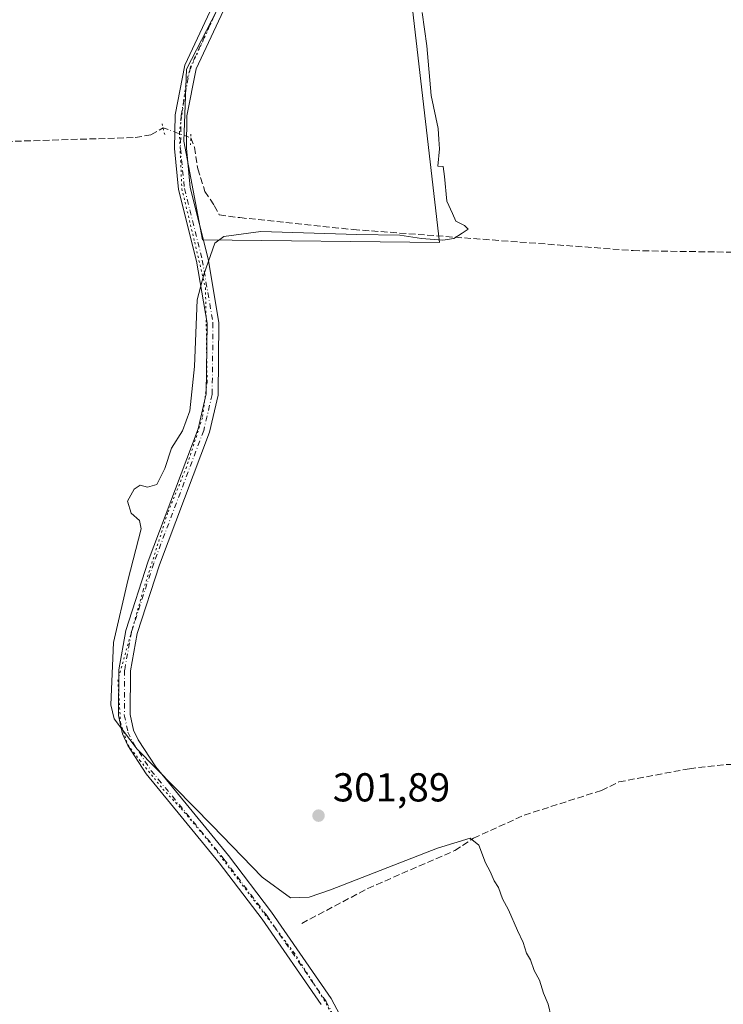
# Model space of a CAD drawing. Units: metres. Extents: x 615562 to 619050, y 4650728 to 4653098.
# Drawn here: x 618542 to 618716, y 4651514 to 4651759 of the extents above; entities that cross this region are included whole.
import ezdxf

# ---------------------------------------------------------------- set-up
doc = ezdxf.new("R2010")
doc.units = ezdxf.units.M
doc.header["$MEASUREMENT"] = 0
for name, pattern in [('DGN Style 3', [2.307223458686699, 1.648016756204785, -0.6592067024819142]), ('DGN Style 4', [2.6384748266838614, 1.318413404963828, -0.6592067024819142, 0.001648016756204785, -0.6592067024819142]), ('DGN Style 5', [1.1536117293433497, 0.4944050268614355, -0.6592067024819142])]:
    doc.linetypes.add(name, pattern=pattern)
for name, color, linetype, lineweight in [('Corriente artificial lineal', 4, 'DGN Style 3', 13), ('Corriente artificial lineal oculto', 135, 'DGN Style 4', 13), ('Cultivos herbáceos CxS', 92, 'Continuous', 0), ('Cultivos leñosos CxS', 92, 'Continuous', 0), ('Curva de nivel normal', 30, 'Continuous', 0), ('Pastizal CxS', 92, 'Continuous', 0), ('Pista pavimentada Cxs', 135, 'Continuous', 0), ('Pista pavimentada eje', 135, 'DGN Style 4', 0), ('Puente lineal', 2, 'DGN Style 5', 0), ('Punto de cota en terreno', 7, 'Continuous', 0), ('Rótulo de punto de cota en terreno', 7, 'Continuous', 0), ('Vía pecuaria eje', 92, 'DGN Style 5', 0)]:
    doc.layers.add(name, color=color, linetype=linetype, lineweight=lineweight)
doc.styles.add('Style-Arial', font='txt')

# ---------------------------------------------------------------- blocks, each defined once
blk = doc.blocks.new('*U14')
at = {"layer": 'Cultivos herbáceos CxS', "color": 92, "linetype": 'Continuous', "lineweight": 0}
blk.add_polyline3d([(618606.0504999999, 4652045.977700001, 305.0746000000072), (618559.0867999997, 4652023.488100001, 307.4484999999986), (618567.6858000001, 4651950.066099999, 307.1138999999966), (618579.5921, 4651922.284800001, 307.2234000000026), (618597.4515000005, 4651886.566000001, 306.5825999999943), (618602.7432000004, 4651790.654300001, 307.3303000000014), (618594.1442, 4651768.1647, 307.7235999999975), (618582.8994000005, 4651746.3365, 307.7583000000013), (618582.2379000002, 4651728.4771, 306.8196000000025), (618586.8680999996, 4651704.0031, 305.5179000000062), (618645.7380999997, 4651703.341600001, 305.4205999999977)], close=True, dxfattribs=at)
blk = doc.blocks.new('5PATER')
at = {"layer": 'Pastizal CxS', "linetype": 'Continuous', "lineweight": 0}
h = blk.add_hatch(color=51, dxfattribs=at)
edge = h.paths.add_edge_path()
edge.add_ellipse((0, 0), major_axis=(-0.1095731443231308, -0.1110710700762829), ratio=0.9994222409660322, start_angle=0, end_angle=360)

msp = doc.modelspace()

# ---------------------------------------------------------------- linework, layer by layer
at = {"layer": 'Corriente artificial lineal', "color": 4, "linetype": 'DGN Style 3', "lineweight": 13}
for points in [[(618412.6201, 4651712.530099999, 308.5228999999963), (618426.4301000005, 4651721.420100001, 308.3905999999988), (618442.1700999998, 4651724.800100001, 308.1005000000005), (618461.9501, 4651726.020099999, 308.1687999999995), (618570.2100999998, 4651729.360099999, 307.4939000000013), (618574.0900999998, 4651730.030099999, 307.3102000000072), (618577.1028000005, 4651731.765900001, 307.0562000000064)], [(618583.9700999996, 4651729.3101, 306.7780000000057), (618584.9017000003, 4651726.966700001, 306.7468999999983), (618585.6955000004, 4651721.608899999, 306.6232000000018), (618587.4813999999, 4651715.986500001, 306.7122999999993), (618589.7965000002, 4651712.480699999, 306.7532999999967), (618591.0532999998, 4651710.1656, 306.6276999999973), (618596.1300999997, 4651709.470100001, 306.6248000000051), (618624.2600999996, 4651706.520099999, 306.0763000000007), (618693.8000999996, 4651701.290100001, 303.602899999998), (618782.7301000003, 4651699.8101, 301.5313000000024), (618816.5201000003, 4651696.450099999, 301.3953000000038), (618867.1201, 4651693.3201, 300.6946000000025), (618872.5705000004, 4651693.347999999, 300.4400000000023), (618871.6445000004, 4651689.3793, 300.4668999999994), (618868.9987000005, 4651684.616800001, 300.2862000000023), (618866.2204999998, 4651680.2511, 300.1735999999946), (618860.5171999997, 4651673.000200001, 300.1410000000033), (618857.0301000001, 4651666.8101, 300.2372999999934), (618853.5000999998, 4651645.420100001, 299.1975999999996)], [(618611.4994999999, 4651534.252, 306.3840000000055), (618627.9036999998, 4651542.930299999, 305.1514000000025), (618649.4937000005, 4651552.349500001, 305.1064000000042), (618654.1503999997, 4651555.4187, 304.1931999999942), (618666.7446, 4651561.1337, 303.6555999999982), (618685.9005000005, 4651567.272, 303.357600000003), (618690.2396, 4651569.388699999, 302.8221000000049), (618707.7022000002, 4651572.669600001, 302.3864000000031), (618717.0154999997, 4651573.7279, 302.5872999999993), (618720.9500000002, 4651573.658500001, 302.1229000000022), (618726.1094000004, 4651579.4793, 300.1098999999958), (618720.8176999995, 4651613.081499999, 300.9035000000004), (618744.7625000002, 4651611.890799999, 300.2583000000013), (618762.8865, 4651610.038699999, 298.5736000000034), (618783.2594999997, 4651601.307499999, 297.9698000000063), (618798.2084999997, 4651595.486600001, 298.0751000000019), (618810.1146999998, 4651592.576199999, 298.0090999999957), (618836.1763000004, 4651589.0043, 298.0939000000071), (618840.4022000004, 4651590.1633, 297.8424999999988)]]:
    msp.add_polyline3d(points, dxfattribs=at)
at = {"layer": 'Corriente artificial lineal oculto', "color": 135, "linetype": 'DGN Style 4', "lineweight": 13, "extrusion": (0.3383408201605779, 0.9294673982566518, 0.1470232804391143), "elevation": 4532968.050552758, "flags": 128}
msp.add_lwpolyline([(1009898.019939041, -673463.2806310172), (1009896.195258195, -673463.3837516254), (1009890.737390726, -673463.5615901626), (1009890.726856496, -673463.5618874214)], dxfattribs=at)
at = {"layer": 'Cultivos herbáceos CxS', "color": 92, "linetype": 'Continuous', "lineweight": 0}
msp.add_polyline3d([(618645.7380999997, 4651703.341600001, 305.4205999999977), (618606.0504999999, 4652045.977700001, 305.0746000000072), (618559.0867999997, 4652023.488100001, 307.4484999999986), (618567.6858000001, 4651950.066099999, 307.1138999999966), (618579.5921, 4651922.284800001, 307.2234000000026), (618597.4515000005, 4651886.566000001, 306.5825999999943), (618602.7432000004, 4651790.654300001, 307.3303000000014), (618594.1442, 4651768.1647, 307.7235999999975), (618582.8994000005, 4651746.3365, 307.7583000000013), (618582.2379000002, 4651728.4771, 306.8196000000025), (618586.8680999996, 4651704.0031, 305.5179000000062), (618645.7380999997, 4651703.341600001, 305.4205999999977)], dxfattribs=at)
at = {"layer": 'Cultivos leñosos CxS', "color": 92, "linetype": 'Continuous', "lineweight": 0}
msp.add_polyline3d([(618606.0504999999, 4652045.977700001, 305.0746000000072), (618645.7380999997, 4651703.341600001, 305.4205999999977), (618586.8680999996, 4651704.0031, 305.5179000000062), (618582.2379000002, 4651728.4771, 306.8196000000025), (618582.8994000005, 4651746.3365, 307.7583000000013), (618594.1442, 4651768.1647, 307.7235999999975), (618602.7432000004, 4651790.654300001, 307.3303000000014), (618597.4515000005, 4651886.566000001, 306.5825999999943), (618579.5921, 4651922.284800001, 307.2234000000026), (618567.6858000001, 4651950.066099999, 307.1138999999966), (618559.0867999997, 4652023.488100001, 307.4484999999986)], close=True, dxfattribs=at)
msp.add_polyline3d([(618645.7380999997, 4651703.341600001, 305.4205999999977), (618606.0504999999, 4652045.977700001, 305.0746000000072), (618559.0867999997, 4652023.488100001, 307.4484999999986), (618567.6858000001, 4651950.066099999, 307.1138999999966), (618579.5921, 4651922.284800001, 307.2234000000026), (618597.4515000005, 4651886.566000001, 306.5825999999943), (618602.7432000004, 4651790.654300001, 307.3303000000014), (618594.1442, 4651768.1647, 307.7235999999975), (618582.8994000005, 4651746.3365, 307.7583000000013), (618582.2379000002, 4651728.4771, 306.8196000000025), (618586.8680999996, 4651704.0031, 305.5179000000062), (618645.7380999997, 4651703.341600001, 305.4205999999977)], dxfattribs=at)
at = {"layer": 'Curva de nivel normal', "color": 30, "linetype": 'Continuous', "lineweight": 0, "elevation": 305, "flags": 128}
msp.add_lwpolyline([(618673.3899999997, 4651511.040100001), (618672.6500000004, 4651514.210100001), (618671.5, 4651516.9301), (618670.4900000002, 4651520.1801), (618669.2199999997, 4651522.5701), (618668.2800000003, 4651525.1801), (618667.2800000003, 4651526.850099999), (618666.4600000001, 4651529.540100001), (618665.0499999998, 4651532.460100001), (618662.7999999998, 4651537.620100001), (618661.3399999999, 4651540.350099999), (618660.3300000001, 4651543.140100001), (618659.2599999999, 4651544.8301), (618658.2400000002, 4651547.1501), (618657.1299999999, 4651549.3201), (618655.4800000006, 4651553.710100001), (618653.3399999999, 4651555.450099999), (618645.2199999997, 4651552.920100001), (618618.6799999997, 4651542.600099999), (618613.3799999999, 4651540.7501), (618608.7300000006, 4651540.5801), (618601.6799999997, 4651545.7301), (618589.2800000003, 4651558.530099999), (618570.6600000003, 4651577.530099999), (618565, 4651585.0101), (618564.1399999997, 4651588.530099999), (618564.8099999996, 4651604.0001), (618568.3399999999, 4651619.4001), (618571.6399999997, 4651632.210100001), (618571.2400000002, 4651634.270099999), (618569.2100000001, 4651636.110099999), (618568.2699999996, 4651639.050100001), (618569.8899999997, 4651642.0801), (618571.3799999999, 4651643.0801), (618573.2100000001, 4651642.540100001), (618575.5599999996, 4651643.2401), (618577.5599999996, 4651647.170100001), (618579.1600000003, 4651652.270099999), (618581.9299999997, 4651656.530099999), (618583.7800000003, 4651661.530099999), (618584.8600000005, 4651672.530099999), (618585.5800000001, 4651689.0601), (618587.2000000002, 4651695.3201), (618589.9600000001, 4651703.100099999), (618592.1600000003, 4651704.8201), (618601.3499999996, 4651706.0701), (618625.1500000004, 4651705.280099999), (618635.8499999996, 4651705.140100001), (618641.2000000002, 4651704.300100001), (618646.5599999996, 4651703.850099999), (618649.29, 4651704.280099999), (618651.29, 4651705.630100001), (618652.79, 4651706.5801), (618651.9400000004, 4651707.520099999), (618649.7400000002, 4651708.640100001), (618648.9400000004, 4651710.520099999), (618647.5300000003, 4651713.530099999), (618646.9800000006, 4651719.700099999), (618646.6299999999, 4651722.130100001), (618645.29, 4651722.270099999), (618645.7000000002, 4651726.5801), (618645.5199999996, 4651728.890100001), (618645.4000000004, 4651731.620100001), (618643.6399999997, 4651739.770099999), (618642.5899999999, 4651752.1601), (618641.4100000003, 4651760.440099999)], dxfattribs=at)
at = {"layer": 'Pista pavimentada Cxs', "color": 135, "linetype": 'Continuous', "lineweight": 0}
for points in [[(618616.3002000004, 4651514.090100001, 307.4314000000013), (618601.6501000002, 4651535.3301, 310.4964999999939), (618591.0401, 4651549.3301, 307.3993000000046), (618572.9200999998, 4651571.370100001, 306.0485000000044), (618568.3701, 4651578.4301, 304.8638999999966), (618567.0000999998, 4651581.300100001, 304.8657999999996), (618566.0201000003, 4651585.860099999, 304.6953000000067), (618566.0900999998, 4651597.2401, 304.4848999999958), (618567.8201000001, 4651606.950099999, 304.4802000000054), (618573.4101, 4651624.210100001, 304.3350000000065), (618585.7801999999, 4651657.0601, 304.4095999999991), (618587.8201000001, 4651665.7401, 304.3323999999994), (618588.0201000003, 4651683.2501, 304.5895000000019), (618585.4001000002, 4651698.6501, 305.2911000000022), (618580.9501, 4651716.440099999, 306.3858000000037), (618579.9600999998, 4651726.600099999, 306.8527999999933), (618580.1101000002, 4651735.020099999, 308.1711000000068), (618582.4801000003, 4651747.3301, 307.5843000000023), (618593.0601000005, 4651770.040100001, 307.7201000000059)], [(618616.3002000004, 4651514.090100001, 307.4314000000013), (618601.6501000002, 4651535.3301, 310.4964999999939), (618591.0401, 4651549.3301, 307.3993000000046), (618572.9200999998, 4651571.370100001, 306.0485000000044), (618568.3701, 4651578.4301, 304.8638999999966), (618567.0000999998, 4651581.300100001, 304.8657999999996), (618566.0201000003, 4651585.860099999, 304.6953000000067), (618566.0900999998, 4651597.2401, 304.4848999999958), (618567.8201000001, 4651606.950099999, 304.4802000000054), (618573.4101, 4651624.210100001, 304.3350000000065), (618585.7801999999, 4651657.0601, 304.4095999999991), (618587.8201000001, 4651665.7401, 304.3323999999994), (618588.0201000003, 4651683.2501, 304.5895000000019), (618585.4001000002, 4651698.6501, 305.2911000000022), (618580.9501, 4651716.440099999, 306.3858000000037), (618579.9600999998, 4651726.600099999, 306.8527999999933), (618580.1101000002, 4651735.020099999, 308.1711000000068), (618582.4801000003, 4651747.3301, 307.5843000000023), (618593.0601000005, 4651770.040100001, 307.7201000000059)], [(618595.7801000001, 4651768.950099999, 307.2964999999967), (618585.2801000001, 4651746.420100001, 307.4731000000029), (618583.0301000001, 4651734.710100001, 307.0210999999982), (618582.8800999997, 4651726.720100001, 306.7756999999983), (618583.8400999998, 4651716.940099999, 306.5436000000045), (618588.2600999996, 4651699.2501, 304.8457999999956), (618590.9501, 4651683.4801, 303.9994000000006), (618590.7401000002, 4651665.390100001, 303.232799999998), (618588.5800999999, 4651656.200099999, 303.4149999999936), (618576.1700999998, 4651623.2501, 303.7909000000073), (618570.6601, 4651606.2401, 303.957699999999), (618569.0100999996, 4651596.970100001, 303.7589000000008), (618568.9401000004, 4651586.1601, 304.1064000000042), (618569.7801000001, 4651582.2501, 304.5880000000034), (618570.9200999998, 4651579.860099999, 304.5429000000004), (618575.2801000001, 4651573.090100001, 304.3545000000013), (618593.3400999998, 4651551.1501, 305.7200000000012), (618604.0201000003, 4651537.040100001, 308.2880000000005), (618618.8000999996, 4651515.620100001, 307.3320999999996), (618625.2801000001, 4651503.440099999, 307.6160999999993)], [(618595.7801000001, 4651768.950099999, 307.2964999999967), (618585.2801000001, 4651746.420100001, 307.4731000000029), (618583.0301000001, 4651734.710100001, 307.0210999999982), (618582.8800999997, 4651726.720100001, 306.7756999999983), (618583.8400999998, 4651716.940099999, 306.5436000000045), (618588.2600999996, 4651699.2501, 304.8457999999956), (618590.9501, 4651683.4801, 303.9994000000006), (618590.7401000002, 4651665.390100001, 303.232799999998), (618588.5800999999, 4651656.200099999, 303.4149999999936), (618576.1700999998, 4651623.2501, 303.7909000000073), (618570.6601, 4651606.2401, 303.957699999999), (618569.0100999996, 4651596.970100001, 303.7589000000008), (618568.9401000004, 4651586.1601, 304.1064000000042), (618569.7801000001, 4651582.2501, 304.5880000000034), (618570.9200999998, 4651579.860099999, 304.5429000000004), (618575.2801000001, 4651573.090100001, 304.3545000000013), (618593.3400999998, 4651551.1501, 305.7200000000012), (618604.0201000003, 4651537.040100001, 308.2880000000005), (618618.8000999996, 4651515.620100001, 307.3320999999996), (618625.2801000001, 4651503.440099999, 307.6160999999993)]]:
    msp.add_polyline3d(points, dxfattribs=at)
at = {"layer": 'Pista pavimentada eje', "color": 135, "linetype": 'DGN Style 4', "lineweight": 0}
msp.add_polyline3d([(618594.4200999998, 4651769.495100001, 307.5041999999958), (618583.8800999997, 4651746.8751, 307.5283999999957), (618581.5701000001, 4651734.8651, 307.4517999999953), (618581.4200999998, 4651726.6601, 306.8006000000024), (618582.3951000003, 4651716.690099999, 306.3626999999979), (618586.8300999999, 4651698.950099999, 305.1088000000018), (618589.4851000002, 4651683.3651, 304.2927999999956), (618589.2801000001, 4651665.565099999, 303.7863999999972), (618587.1801000005, 4651656.630100001, 304.0124000000069), (618574.7901, 4651623.7301, 304.0635000000038), (618569.2401000002, 4651606.595100001, 304.2271999999939), (618567.5500999996, 4651597.1051, 304.2054999999964), (618567.4801000003, 4651586.0101, 304.5185000000056), (618568.3901000004, 4651581.7751, 304.7354999999953), (618569.6451000003, 4651579.145099999, 304.6989999999932), (618574.1001000004, 4651572.2301, 305.0080000000016), (618592.1901000004, 4651550.2401, 306.4003999999986), (618602.8350999998, 4651536.1851, 309.7566999999981), (618617.5500999996, 4651514.8551, 307.3892000000051), (618623.9600999998, 4651502.8101, 307.5182999999961)], dxfattribs=at)
at = {"layer": 'Puente lineal', "color": 2, "linetype": 'DGN Style 5', "lineweight": 0, "extrusion": (0.09069460373255332, -0.3711502248322548, 0.9241331070039435), "elevation": -1670105.001598654, "flags": 128}
msp.add_lwpolyline([(1705108.617176396, 4040372.426576681), (1705108.617176396, 4040369.46351232)], dxfattribs=at)
at = {"layer": 'Puente lineal', "color": 2, "linetype": 'DGN Style 5', "lineweight": 0, "extrusion": (-0.03664106821147996, -0.007305501632134689, 0.9993017871325083), "elevation": -56342.1730460822, "flags": 128}
msp.add_lwpolyline([(-4440987.003916126, 1515156.75316462), (-4440986.142857729, 1515156.571162767), (-4440984.42660688, 1515156.177717583)], dxfattribs=at)
at = {"layer": 'Vía pecuaria eje', "color": 92, "linetype": 'DGN Style 5', "lineweight": 0}
msp.add_polyline3d([(618593.2456999999, 4651767.145199999, 307.5302999999985), (618584.0569000002, 4651746.899300001, 307.5173000000068), (618582.8657999998, 4651743.4965, 307.7709000000032), (618581.1639, 4651730.566199999, 306.9495000000024), (618581.7532000003, 4651716.6414, 306.3754000000045), (618584.9444000004, 4651703.3455, 305.4970999999932), (618587.6036, 4651692.070699999, 304.8016000000061), (618587.8162000002, 4651683.0295, 304.6230000000069), (618588.0245000003, 4651668.6209, 304.3638000000064), (618586.8541000001, 4651659.792500001, 304.3377000000037), (618582.9177999999, 4651647.5603, 304.2262000000046), (618578.2369999997, 4651636.179099999, 304.1247000000003), (618572.1726000002, 4651616.965500001, 304.2817000000068), (618565.8957000002, 4651594.734999999, 304.5182999999961), (618566.5338000003, 4651584.098300001, 304.7467000000034), (618568.3421, 4651578.567299999, 304.8617999999988), (618571.3206000002, 4651574.738, 305.1921000000002), (618577.0650000004, 4651567.611500001, 305.7551999999997), (618581.5972999996, 4651562.7773, 306.945200000002), (618589.7882000003, 4651552.9915, 308.6042000000016), (618600.2130000005, 4651539.270099999, 307.3534999999974), (618609.5740999999, 4651527.037900001, 310.7213000000047), (618617.5811999999, 4651514.409600001, 307.3907000000036), (618622.9000000004, 4651503.9857, 307.4646999999969)], dxfattribs=at)

# ---------------------------------------------------------------- block references
at = {"layer": 'Cultivos herbáceos CxS', "color": 92, "linetype": 'Continuous', "lineweight": 0}
msp.add_blockref('*U14', (0, 0), dxfattribs=at)
at = {"layer": 'Punto de cota en terreno', "color": 7, "linetype": 'Continuous', "lineweight": 0, "xscale": 10, "yscale": 10, "zscale": 10}
msp.add_blockref('5PATER', (618615.6799999997, 4651561.01, 301.8899999999995), dxfattribs=at)

# ---------------------------------------------------------------- texts
at = {"layer": 'Rótulo de punto de cota en terreno', "color": 7, "linetype": 'Continuous', "lineweight": 0, "style": 'Style-Arial'}
msp.add_text('301,89', height=7.000000000000002, dxfattribs=at).set_placement((618619.2078, 4651564.537799999))

doc.saveas('drawing.dxf')
